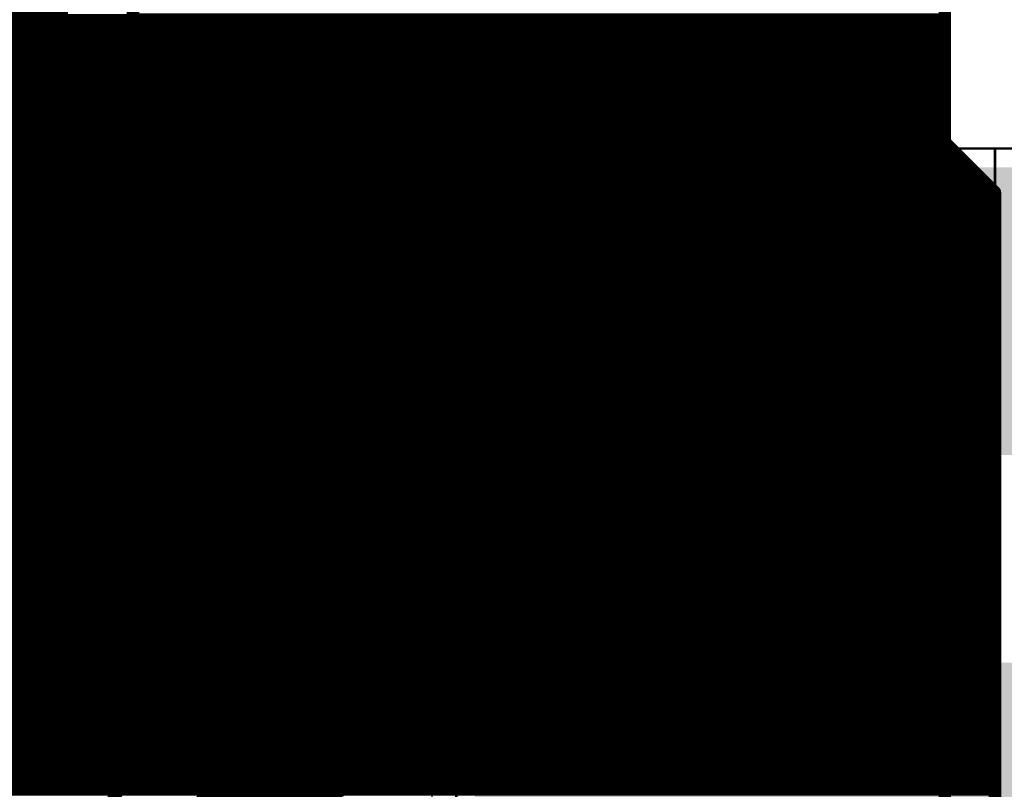
# Model space of a CAD drawing. Extents: x 4 to 17.8, y 1 to 7.7.
# Drawn here: x 6.5 to 6.9, y 3 to 3.3 of the extents above; entities that cross this region are included whole.
import ezdxf

# ---------------------------------------------------------------- set-up
doc = ezdxf.new("R2010")
doc.units = 0
for name, color, linetype in [('Bot_Mask', 5, 'CONTINUOUS'), ('Bot_Paste', 9, 'CONTINUOUS'), ('Bottom', 2, 'CONTINUOUS'), ('Drill_Layer', 255, 'CONTINUOUS'), ('L2GND', 12, 'CONTINUOUS'), ('L3Power', 13, 'CONTINUOUS'), ('Top', 1, 'CONTINUOUS'), ('Top_Assy', 10, 'CONTINUOUS'), ('Top_Mask', 4, 'CONTINUOUS'), ('Top_Paste', 8, 'CONTINUOUS'), ('Top_Silk', 6, 'CONTINUOUS')]:
    doc.layers.add(name, color=color, linetype=linetype)

# ---------------------------------------------------------------- blocks, each defined once
blk = doc.blocks.new('Cross')
at = {"layer": 'Drill_Layer', "linetype": 'CONTINUOUS'}
for p, q in [((0, -0.5), (0, 0.5)), ((-0.5, 0), (0.5, 0))]:
    blk.add_line(p, q, dxfattribs=at)
blk = doc.blocks.new('T')
at = {"layer": 'Drill_Layer', "linetype": 'CONTINUOUS'}
for p, q in [((-0.5, 0), (0.5, 0)), ((0, -0.5), (0, 0))]:
    blk.add_line(p, q, dxfattribs=at)
blk = doc.blocks.new('UNIT_DISC')
at = {"linetype": 'CONTINUOUS', "const_width": 0.5}
blk.add_lwpolyline([(0.25, 0, 1), (-0.25, 0, 1)], format="xyb", close=True, dxfattribs=at)
blk = doc.blocks.new('SHAPE_OV_100_100_0_0_0_0')
at = {"linetype": 'CONTINUOUS', "const_width": 0.01}
blk.add_lwpolyline([(0, 0), (0, 0)], dxfattribs=at)
at = {"xscale": 0.01, "yscale": 0.01, "zscale": 0.01}
blk.add_blockref('UNIT_DISC', (0, 0), dxfattribs=at)
blk.add_blockref('UNIT_DISC', (0, 0), dxfattribs=at)
blk = doc.blocks.new('SHAPE_OV_250_250_0_0_0_0')
at = {"linetype": 'CONTINUOUS', "const_width": 0.025}
blk.add_lwpolyline([(0, 0), (0, 0)], dxfattribs=at)
at = {"xscale": 0.025, "yscale": 0.025, "zscale": 0.025}
blk.add_blockref('UNIT_DISC', (0, 0), dxfattribs=at)
blk.add_blockref('UNIT_DISC', (0, 0), dxfattribs=at)
blk = doc.blocks.new('10r104')
at = {"layer": 'Bottom'}
blk.add_blockref('SHAPE_OV_100_100_0_0_0_0', (0, 0), dxfattribs=at)
at = {"layer": 'L2GND'}
blk.add_blockref('SHAPE_OV_100_100_0_0_0_0', (0, 0), dxfattribs=at)
at = {"layer": 'L3Power'}
blk.add_blockref('SHAPE_OV_100_100_0_0_0_0', (0, 0), dxfattribs=at)
at = {"layer": 'Top'}
blk.add_blockref('SHAPE_OV_100_100_0_0_0_0', (0, 0), dxfattribs=at)
at = {"layer": 'Top_Mask'}
blk.add_blockref('SHAPE_OV_250_250_0_0_0_0', (0, 0), dxfattribs=at)
blk = doc.blocks.new('SHAPE_EL_400_400_0_0_0_0')
at = {"xscale": 0.04, "yscale": 0.04, "zscale": 0.04}
blk.add_blockref('UNIT_DISC', (0, 0), dxfattribs=at)
blk = doc.blocks.new('SHAPE_EL_550_550_0_0_0_0')
at = {"xscale": 0.055, "yscale": 0.055, "zscale": 0.055}
blk.add_blockref('UNIT_DISC', (0, 0), dxfattribs=at)
blk = doc.blocks.new('_Default_via4')
at = {"layer": 'Bot_Mask'}
blk.add_blockref('SHAPE_EL_550_550_0_0_0_0', (0, 0), dxfattribs=at)
at = {"layer": 'Bottom'}
blk.add_blockref('SHAPE_EL_400_400_0_0_0_0', (0, 0), dxfattribs=at)
at = {"layer": 'L2GND'}
blk.add_blockref('SHAPE_EL_400_400_0_0_0_0', (0, 0), dxfattribs=at)
at = {"layer": 'L3Power'}
blk.add_blockref('SHAPE_EL_400_400_0_0_0_0', (0, 0), dxfattribs=at)
at = {"layer": 'Top'}
blk.add_blockref('SHAPE_EL_400_400_0_0_0_0', (0, 0), dxfattribs=at)
at = {"layer": 'Top_Mask'}
blk.add_blockref('SHAPE_EL_550_550_0_0_0_0', (0, 0), dxfattribs=at)
blk = doc.blocks.new('CONN_142_0701_801_1256')
at = {"layer": 'Bottom', "linetype": 'CONTINUOUS', "const_width": 0.001}
blk.add_lwpolyline([(6.88, 3.2725), (6.945, 3.2725)], dxfattribs=at)
at = {"layer": 'Top_Assy', "linetype": 'CONTINUOUS', "const_width": 0.001}
for points in [[(6.6647, 3.2725), (6.6647, 2.8076)], [(6.88, 3.2725), (6.6647, 3.2725)], [(6.88, 3.2725), (6.88, 2.8076)]]:
    blk.add_lwpolyline(points, dxfattribs=at)
at = {"layer": 'Bottom', "xscale": 0.001, "yscale": 0.001, "zscale": 0.001}
blk.add_blockref('UNIT_DISC', (6.88, 3.2725), dxfattribs=at)
at = {"layer": 'Top_Assy', "xscale": 0.001, "yscale": 0.001, "zscale": 0.001}
for p in [(6.6647, 3.2725), (6.6647, 3.2725), (6.88, 3.2725), (6.88, 3.2725)]:
    blk.add_blockref('UNIT_DISC', p, dxfattribs=at)
blk = doc.blocks.new('SHAPE_SQ_2000_1000_0_0_0_0')
blk.add_solid([(-0.1, -0.05), (0.1, -0.05), (-0.1, 0.05), (0.1, 0.05)])
blk = doc.blocks.new('SHAPE_SQ_2150_1150_0_0_0_0')
blk.add_solid([(-0.1075, -0.0575), (0.1075, -0.0575), (-0.1075, 0.0575), (0.1075, 0.0575)])
blk = doc.blocks.new('P_EX200Y100D0T4')
at = {"layer": 'Top'}
blk.add_blockref('SHAPE_SQ_2000_1000_0_0_0_0', (0, 0), dxfattribs=at)
at = {"layer": 'Top_Mask'}
blk.add_blockref('SHAPE_SQ_2150_1150_0_0_0_0', (0, 0), dxfattribs=at)
at = {"layer": 'Top_Paste'}
blk.add_blockref('SHAPE_SQ_2000_1000_0_0_0_0', (0, 0), dxfattribs=at)
blk = doc.blocks.new('P_X200Y100D0B4')
at = {"layer": 'Bot_Mask'}
blk.add_blockref('SHAPE_SQ_2150_1150_0_0_0_0', (0, 0), dxfattribs=at)
at = {"layer": 'Bot_Paste'}
blk.add_blockref('SHAPE_SQ_2000_1000_0_0_0_0', (0, 0), dxfattribs=at)
at = {"layer": 'Bottom'}
blk.add_blockref('SHAPE_SQ_2000_1000_0_0_0_0', (0, 0), dxfattribs=at)
blk = doc.blocks.new('SHAPE_SQ_2000_390_0_0_0_0')
blk.add_solid([(-0.1, -0.0195), (0.1, -0.0195), (-0.1, 0.0195), (0.1, 0.0195)])
blk = doc.blocks.new('SHAPE_SQ_2150_540_0_0_0_0')
blk.add_solid([(-0.1075, -0.027), (0.1075, -0.027), (-0.1075, 0.027), (0.1075, 0.027)])
blk = doc.blocks.new('P_EX200Y39DOT3')
at = {"layer": 'Top'}
blk.add_blockref('SHAPE_SQ_2000_390_0_0_0_0', (0, 0), dxfattribs=at)
at = {"layer": 'Top_Mask'}
blk.add_blockref('SHAPE_SQ_2150_540_0_0_0_0', (0, 0), dxfattribs=at)
at = {"layer": 'Top_Paste'}
blk.add_blockref('SHAPE_SQ_2000_390_0_0_0_0', (0, 0), dxfattribs=at)
blk = doc.blocks.new('J1')
for name, p in [('CONN_142_0701_801_1256', (0, 0)), ('P_EX200Y100D0T4', (6.7797, 3.2075)), ('P_X200Y100D0B4', (6.7797, 3.2075)), ('P_EX200Y39DOT3', (6.7797, 3.04))]:
    blk.add_blockref(name, p)
at = {"layer": 'Top_Silk'}
blk.add_text('J1', height=0.048, dxfattribs=at).set_placement((6.58125, 3.195))
blk = doc.blocks.new('CUPOUR_L1_F0_TT0_2555')
at = {"layer": 'Top', "linetype": 'CONTINUOUS', "const_width": 0.005}
for points in [[(6.53546, 3.5947), (6.53546, 3.25599)], [(6.86, 3.275), (6.86, 3.56042)], [(6.53546, 3.32408), (6.86, 3.32408)], [(6.53546, 3.32033), (6.86, 3.32033)], [(6.53546, 3.31658), (6.86, 3.31658)], [(6.53546, 3.31283), (6.86, 3.31283)], [(6.53546, 3.30908), (6.86, 3.30908)], [(6.53546, 3.30533), (6.86, 3.30533)], [(6.53546, 3.30158), (6.86, 3.30158)], [(6.53546, 3.29783), (6.86, 3.29783)], [(6.53546, 3.29408), (6.86, 3.29408)], [(6.53546, 3.29033), (6.86, 3.29033)], [(6.53546, 3.28658), (6.86, 3.28658)], [(6.53546, 3.28283), (6.86, 3.28283)], [(6.53546, 3.27908), (6.86, 3.27908)], [(6.53546, 3.27533), (6.86, 3.27533)], [(6.88, 3.255), (6.86, 3.275)], [(6.53546, 3.27158), (6.86342, 3.27158)], [(6.53546, 3.26783), (6.86717, 3.26783)], [(6.53546, 3.26408), (6.87092, 3.26408)], [(6.53546, 3.26033), (6.87467, 3.26033)], [(6.53546, 3.25658), (6.87842, 3.25658)], [(6.53546, 3.25599), (6.53766, 3.24492)], [(6.53609, 3.25283), (6.88, 3.25283)], [(6.88, 3.08238), (6.88, 3.255)], [(6.53683, 3.24908), (6.88, 3.24908)], [(6.53766, 3.24492), (6.53741, 3.24002)], [(6.53758, 3.24533), (6.88, 3.24533)], [(6.53749, 3.24158), (6.88, 3.24158)], [(6.53741, 3.24002), (6.53553, 3.22173)], [(6.53718, 3.23783), (6.88, 3.23783)], [(6.5368, 3.23408), (6.88, 3.23408)], [(6.53641, 3.23033), (6.88, 3.23033)], [(6.53603, 3.22658), (6.88, 3.22658)], [(6.53553, 3.22173), (6.53302, 3.21064)], [(6.53564, 3.22283), (6.88, 3.22283)], [(6.53493, 3.21908), (6.88, 3.21908)], [(6.53408, 3.21533), (6.88, 3.21533)], [(6.53302, 3.21064), (6.52482, 3.18756)], [(6.53323, 3.21158), (6.88, 3.21158)], [(6.53202, 3.20783), (6.88, 3.20783)], [(6.53069, 3.20408), (6.88, 3.20408)], [(6.52936, 3.20033), (6.88, 3.20033)], [(6.52803, 3.19658), (6.88, 3.19658)], [(6.52669, 3.19283), (6.88, 3.19283)], [(6.52482, 3.18756), (6.52395, 3.18531)], [(6.52536, 3.18908), (6.88, 3.18908)], [(6.52395, 3.18531), (6.51887, 3.17608)], [(6.52396, 3.18533), (6.88, 3.18533)], [(6.51983, 3.17783), (6.88, 3.17783)], [(6.5219, 3.18158), (6.88, 3.18158)], [(6.51887, 3.17608), (6.50474, 3.15607)], [(6.51746, 3.17408), (6.88, 3.17408)], [(6.51481, 3.17033), (6.88, 3.17033)], [(6.51216, 3.16658), (6.88, 3.16658)], [(6.50952, 3.16283), (6.88, 3.16283)], [(6.50687, 3.15908), (6.88, 3.15908)], [(6.50474, 3.15607), (6.4995, 3.14984)], [(6.50412, 3.15533), (6.88, 3.15533)], [(6.50096, 3.15158), (6.88, 3.15158)], [(6.49586, 3.14656), (6.47686, 3.1311)], [(6.4995, 3.14984), (6.49586, 3.14656)], [(6.49727, 3.14783), (6.88, 3.14783)], [(6.49282, 3.14408), (6.88, 3.14408)], [(6.48821, 3.14033), (6.88, 3.14033)], [(6.4836, 3.13658), (6.88, 3.13658)], [(6.47899, 3.13283), (6.88, 3.13283)], [(6.47354, 3.12908), (6.88, 3.12908)], [(6.46737, 3.12533), (6.88, 3.12533)], [(6.45936, 3.12158), (6.88, 3.12158)], [(6.45073, 3.11783), (6.88, 3.11783)], [(6.44178, 3.11408), (6.88, 3.11408)], [(6.42513, 3.11033), (6.88, 3.11033)], [(6.36794, 3.10658), (6.88, 3.10658)], [(6.36638, 3.10283), (6.88, 3.10283)], [(6.36713, 3.09908), (6.88, 3.09908)], [(6.36787, 3.09533), (6.88, 3.09533)], [(6.36794, 3.09158), (6.88, 3.09158)], [(6.36794, 3.08783), (6.88, 3.08783)], [(6.61922, 3.08389), (6.64349, 3.08722)], [(6.64349, 3.08722), (6.64996, 3.08766)], [(6.64996, 3.08766), (6.66103, 3.08546)], [(6.36794, 3.08408), (6.62066, 3.08408)], [(6.60745, 3.0807), (6.61922, 3.08389)], [(6.66103, 3.08546), (6.7797, 3.08546)], [(6.7797, 3.08546), (6.78699, 3.08244)], [(6.78303, 3.08408), (6.88, 3.08408)], [(6.36794, 3.08033), (6.60659, 3.08033)], [(6.58421, 3.07061), (6.60668, 3.08037)], [(6.60668, 3.08037), (6.60745, 3.0807)], [(6.78699, 3.08244), (6.8797, 3.08244)], [(6.8797, 3.08244), (6.88, 3.08238)], [(6.36794, 3.07658), (6.59796, 3.07658)], [(6.36794, 3.07283), (6.58932, 3.07283)], [(6.36794, 3.06908), (6.5817, 3.06908)], [(6.57316, 3.06389), (6.58421, 3.07061)], [(6.36794, 3.06533), (6.57553, 3.06533)], [(6.55415, 3.04843), (6.57316, 3.06389)], [(6.36794, 3.06158), (6.57032, 3.06158)], [(6.36794, 3.05783), (6.56571, 3.05783)], [(6.36794, 3.05408), (6.5611, 3.05408)], [(6.36794, 3.05033), (6.55649, 3.05033)], [(6.55051, 3.04514), (6.55415, 3.04843)], [(6.36794, 3.04658), (6.55211, 3.04658)], [(6.54527, 3.03892), (6.55051, 3.04514)], [(6.36794, 3.04283), (6.54856, 3.04283)], [(6.36794, 3.03908), (6.54541, 3.03908)], [(6.53114, 3.0189), (6.54527, 3.03892)], [(6.36794, 3.03533), (6.54274, 3.03533)], [(6.36726, 3.03158), (6.54009, 3.03158)], [(6.36651, 3.02783), (6.53744, 3.02783)], [(6.36226, 3.02033), (6.53215, 3.02033)], [(6.36477, 3.02408), (6.5348, 3.02408)], [(6.36432, 3.01658), (6.52986, 3.01658)], [(6.52605, 3.00967), (6.53114, 3.0189)]]:
    blk.add_lwpolyline(points, dxfattribs=at)
at = {"layer": 'Top', "xscale": 0.005, "yscale": 0.005, "zscale": 0.005}
for p in [(6.53546, 3.32408), (6.86, 3.32408), (6.53546, 3.32033), (6.86, 3.32033), (6.53546, 3.31658), (6.86, 3.31658), (6.53546, 3.31283), (6.86, 3.31283), (6.53546, 3.30908), (6.86, 3.30908), (6.53546, 3.30533), (6.86, 3.30533), (6.53546, 3.30158), (6.86, 3.30158), (6.53546, 3.29783), (6.86, 3.29783), (6.53546, 3.29408), (6.86, 3.29408), (6.53546, 3.29033), (6.86, 3.29033), (6.53546, 3.28658), (6.86, 3.28658), (6.53546, 3.28283), (6.86, 3.28283), (6.53546, 3.27908), (6.86, 3.27908), (6.53546, 3.27533), (6.86, 3.27533), (6.86, 3.275), (6.86, 3.275), (6.53546, 3.27158), (6.86342, 3.27158), (6.53546, 3.26783), (6.86717, 3.26783), (6.53546, 3.26408), (6.87092, 3.26408), (6.53546, 3.26033), (6.53546, 3.25658), (6.87467, 3.26033), (6.87842, 3.25658), (6.53546, 3.25599), (6.53546, 3.25599), (6.53609, 3.25283), (6.88, 3.255), (6.88, 3.255), (6.88, 3.25283), (6.53683, 3.24908), (6.88, 3.24908), (6.53758, 3.24533), (6.53766, 3.24492), (6.53766, 3.24492), (6.88, 3.24533), (6.53749, 3.24158), (6.88, 3.24158), (6.53718, 3.23783), (6.53741, 3.24002), (6.53741, 3.24002), (6.88, 3.23783), (6.5368, 3.23408), (6.88, 3.23408), (6.53641, 3.23033), (6.88, 3.23033), (6.53603, 3.22658), (6.88, 3.22658), (6.53553, 3.22173), (6.53553, 3.22173), (6.53564, 3.22283), (6.88, 3.22283), (6.53493, 3.21908), (6.88, 3.21908), (6.53408, 3.21533), (6.88, 3.21533), (6.53302, 3.21064), (6.53302, 3.21064), (6.53323, 3.21158), (6.88, 3.21158), (6.53202, 3.20783), (6.88, 3.20783), (6.53069, 3.20408), (6.88, 3.20408), (6.52936, 3.20033), (6.88, 3.20033), (6.52803, 3.19658), (6.88, 3.19658), (6.52669, 3.19283), (6.88, 3.19283), (6.52482, 3.18756), (6.52482, 3.18756), (6.52536, 3.18908), (6.88, 3.18908), (6.52395, 3.18531), (6.52395, 3.18531), (6.52396, 3.18533), (6.88, 3.18533), (6.51983, 3.17783), (6.5219, 3.18158), (6.88, 3.18158), (6.88, 3.17783), (6.51746, 3.17408), (6.51887, 3.17608), (6.51887, 3.17608), (6.88, 3.17408), (6.51481, 3.17033), (6.88, 3.17033), (6.51216, 3.16658), (6.88, 3.16658), (6.50952, 3.16283), (6.88, 3.16283), (6.50687, 3.15908), (6.88, 3.15908), (6.50412, 3.15533), (6.50474, 3.15607), (6.50474, 3.15607), (6.88, 3.15533), (6.50096, 3.15158), (6.88, 3.15158), (6.49586, 3.14656), (6.49586, 3.14656), (6.49727, 3.14783), (6.4995, 3.14984), (6.4995, 3.14984), (6.88, 3.14783), (6.49282, 3.14408), (6.88, 3.14408), (6.48821, 3.14033), (6.88, 3.14033), (6.88, 3.13658), (6.88, 3.13283), (6.88, 3.12908), (6.88, 3.12533), (6.88, 3.12158), (6.88, 3.11783), (6.88, 3.11408), (6.88, 3.11033), (6.88, 3.10658), (6.88, 3.10283), (6.88, 3.09908), (6.88, 3.09533), (6.88, 3.09158), (6.64349, 3.08722), (6.64349, 3.08722), (6.64996, 3.08766), (6.64996, 3.08766), (6.88, 3.08783), (6.61922, 3.08389), (6.61922, 3.08389), (6.62066, 3.08408), (6.66103, 3.08546), (6.66103, 3.08546), (6.7797, 3.08546), (6.7797, 3.08546), (6.78303, 3.08408), (6.88, 3.08408), (6.60659, 3.08033), (6.60668, 3.08037), (6.60668, 3.08037), (6.60745, 3.0807), (6.60745, 3.0807), (6.78699, 3.08244), (6.78699, 3.08244), (6.8797, 3.08244), (6.8797, 3.08244), (6.88, 3.08238), (6.88, 3.08238), (6.59796, 3.07658), (6.58932, 3.07283), (6.5817, 3.06908), (6.58421, 3.07061), (6.58421, 3.07061), (6.57316, 3.06389), (6.57316, 3.06389), (6.57553, 3.06533), (6.57032, 3.06158), (6.56571, 3.05783), (6.5611, 3.05408), (6.55415, 3.04843), (6.55415, 3.04843), (6.55649, 3.05033), (6.55051, 3.04514), (6.55051, 3.04514), (6.55211, 3.04658), (6.54856, 3.04283), (6.54527, 3.03892), (6.54527, 3.03892), (6.54541, 3.03908), (6.54274, 3.03533), (6.54009, 3.03158), (6.53744, 3.02783), (6.53215, 3.02033), (6.5348, 3.02408), (6.52986, 3.01658), (6.53114, 3.0189), (6.53114, 3.0189)]:
    blk.add_blockref('UNIT_DISC', p, dxfattribs=at)
blk = doc.blocks.new('CUPOUR_L2_F0_TT0_4768')
at = {"layer": 'Bottom', "linetype": 'CONTINUOUS', "const_width": 0.005}
for points in [[(6.86, 3.28432), (6.86, 3.56042)], [(5.23165, 3.32375), (6.86, 3.32375)], [(5.2309, 3.32), (6.86, 3.32)], [(5.23016, 3.31625), (6.86, 3.31625)], [(5.22941, 3.3125), (6.86, 3.3125)], [(5.22867, 3.30875), (6.86, 3.30875)], [(5.22792, 3.305), (6.86, 3.305)], [(5.22717, 3.30125), (6.86, 3.30125)], [(5.22643, 3.2975), (6.86, 3.2975)], [(5.22568, 3.29375), (6.86, 3.29375)], [(5.22494, 3.29), (6.86, 3.29)], [(5.22419, 3.28625), (6.86, 3.28625)], [(6.85511, 3.2725), (6.86, 3.28432)], [(5.22344, 3.2825), (6.85925, 3.2825)], [(5.2227, 3.27875), (6.85769, 3.27875)], [(5.22195, 3.275), (6.85614, 3.275)], [(6.8624, 3.2549), (6.85511, 3.2725)], [(5.22007, 3.27125), (6.85562, 3.27125)], [(5.21756, 3.2675), (6.85718, 3.2675)], [(5.21506, 3.26375), (6.85873, 3.26375)], [(5.21255, 3.26), (6.86028, 3.26)], [(5.21005, 3.25625), (6.86184, 3.25625)], [(6.88, 3.24761), (6.8624, 3.2549)], [(5.20503, 3.24875), (6.87724, 3.24875)], [(5.20754, 3.2525), (6.86818, 3.2525)], [(5.20253, 3.245), (6.88, 3.245)], [(6.88, 2.83249), (6.88, 3.24761)], [(5.20002, 3.24125), (6.88, 3.24125)], [(5.19752, 3.2375), (6.88, 3.2375)], [(5.19501, 3.23375), (6.88, 3.23375)], [(5.19251, 3.23), (6.88, 3.23)], [(5.19, 3.22625), (6.88, 3.22625)], [(5.18749, 3.2225), (6.88, 3.2225)], [(5.18499, 3.21875), (6.88, 3.21875)], [(5.18248, 3.215), (6.88, 3.215)], [(5.17998, 3.21125), (6.88, 3.21125)], [(5.17747, 3.2075), (6.88, 3.2075)], [(6.365, 3.20375), (6.88, 3.20375)], [(6.365, 3.2), (6.88, 3.2)], [(6.365, 3.19625), (6.88, 3.19625)], [(6.365, 3.1925), (6.88, 3.1925)], [(6.365, 3.18875), (6.88, 3.18875)], [(6.365, 3.185), (6.88, 3.185)], [(6.365, 3.18125), (6.88, 3.18125)], [(6.365, 3.1775), (6.88, 3.1775)], [(6.365, 3.17375), (6.88, 3.17375)], [(6.365, 3.17), (6.88, 3.17)], [(6.365, 3.16625), (6.88, 3.16625)], [(6.365, 3.1625), (6.88, 3.1625)], [(6.365, 3.15875), (6.88, 3.15875)], [(6.365, 3.155), (6.88, 3.155)], [(6.365, 3.15125), (6.88, 3.15125)], [(6.365, 3.1475), (6.88, 3.1475)], [(6.365, 3.14375), (6.88, 3.14375)], [(6.365, 3.14), (6.88, 3.14)], [(6.365, 3.13625), (6.88, 3.13625)], [(6.365, 3.1325), (6.88, 3.1325)], [(6.365, 3.12875), (6.88, 3.12875)], [(6.365, 3.125), (6.88, 3.125)], [(6.365, 3.12125), (6.88, 3.12125)], [(6.365, 3.1175), (6.88, 3.1175)], [(6.365, 3.11375), (6.88, 3.11375)], [(6.365, 3.11), (6.88, 3.11)], [(6.365, 3.10625), (6.88, 3.10625)], [(6.365, 3.1025), (6.88, 3.1025)], [(6.365, 3.09875), (6.88, 3.09875)], [(6.365, 3.095), (6.88, 3.095)], [(6.365, 3.09125), (6.88, 3.09125)], [(6.365, 3.0875), (6.88, 3.0875)], [(6.365, 3.08375), (6.88, 3.08375)], [(6.365, 3.08), (6.88, 3.08)], [(6.365, 3.07625), (6.88, 3.07625)], [(6.365, 3.0725), (6.88, 3.0725)], [(6.365, 3.06875), (6.88, 3.06875)], [(6.365, 3.065), (6.88, 3.065)], [(6.365, 3.06125), (6.88, 3.06125)], [(6.365, 3.0575), (6.88, 3.0575)], [(6.365, 3.05375), (6.88, 3.05375)], [(6.365, 3.05), (6.88, 3.05)], [(6.365, 3.04625), (6.88, 3.04625)], [(6.365, 3.0425), (6.88, 3.0425)], [(6.365, 3.03875), (6.88, 3.03875)], [(6.365, 3.035), (6.88, 3.035)], [(6.365, 3.03125), (6.88, 3.03125)], [(6.365, 3.0275), (6.88, 3.0275)], [(6.365, 3.02375), (6.88, 3.02375)], [(6.365, 3.02), (6.88, 3.02)], [(6.365, 3.01625), (6.88, 3.01625)]]:
    blk.add_lwpolyline(points, dxfattribs=at)
at = {"layer": 'Bottom', "xscale": 0.005, "yscale": 0.005, "zscale": 0.005}
for p in [(6.86, 3.32375), (6.86, 3.32), (6.86, 3.31625), (6.86, 3.3125), (6.86, 3.30875), (6.86, 3.305), (6.86, 3.30125), (6.86, 3.2975), (6.86, 3.29375), (6.86, 3.29), (6.86, 3.28625), (6.86, 3.28432), (6.86, 3.28432), (6.85925, 3.2825), (6.85769, 3.27875), (6.85511, 3.2725), (6.85511, 3.2725), (6.85614, 3.275), (6.85562, 3.27125), (6.85718, 3.2675), (6.85873, 3.26375), (6.86028, 3.26), (6.86184, 3.25625), (6.8624, 3.2549), (6.8624, 3.2549), (6.86818, 3.2525), (6.87724, 3.24875), (6.88, 3.24761), (6.88, 3.24761), (6.88, 3.245), (6.88, 3.24125), (6.88, 3.2375), (6.88, 3.23375), (6.88, 3.23), (6.88, 3.22625), (6.88, 3.2225), (6.88, 3.21875), (6.88, 3.215), (6.88, 3.21125), (6.88, 3.2075), (6.88, 3.20375), (6.88, 3.2), (6.88, 3.19625), (6.88, 3.1925), (6.88, 3.18875), (6.88, 3.185), (6.88, 3.18125), (6.88, 3.1775), (6.88, 3.17375), (6.88, 3.17), (6.88, 3.16625), (6.88, 3.1625), (6.88, 3.15875), (6.88, 3.155), (6.88, 3.15125), (6.88, 3.1475), (6.88, 3.14375), (6.88, 3.14), (6.88, 3.13625), (6.88, 3.1325), (6.88, 3.12875), (6.88, 3.125), (6.88, 3.12125), (6.88, 3.1175), (6.88, 3.11375), (6.88, 3.11), (6.88, 3.10625), (6.88, 3.1025), (6.88, 3.09875), (6.88, 3.095), (6.88, 3.09125), (6.88, 3.0875), (6.88, 3.08375), (6.88, 3.08), (6.88, 3.07625), (6.88, 3.0725), (6.88, 3.06875), (6.88, 3.065), (6.88, 3.06125), (6.88, 3.0575), (6.88, 3.05375), (6.88, 3.05), (6.88, 3.04625), (6.88, 3.0425), (6.88, 3.03875), (6.88, 3.035), (6.88, 3.03125), (6.88, 3.0275), (6.88, 3.02375), (6.88, 3.02), (6.88, 3.01625)]:
    blk.add_blockref('UNIT_DISC', p, dxfattribs=at)
blk = doc.blocks.new('CUPOUR_L12_F0_TT0_6033')
at = {"layer": 'L2GND', "linetype": 'CONTINUOUS', "const_width": 0.005}
for points in [[(6.86, 3.275), (6.86, 3.56042)], [(5.23165, 3.32375), (6.86, 3.32375)], [(5.2309, 3.32), (6.86, 3.32)], [(5.23016, 3.31625), (6.86, 3.31625)], [(5.22941, 3.3125), (6.86, 3.3125)], [(5.22867, 3.30875), (6.86, 3.30875)], [(5.22792, 3.305), (6.86, 3.305)], [(5.22717, 3.30125), (6.86, 3.30125)], [(5.22643, 3.2975), (6.86, 3.2975)], [(5.22568, 3.29375), (6.86, 3.29375)], [(5.22494, 3.29), (6.86, 3.29)], [(5.22419, 3.28625), (6.86, 3.28625)], [(5.22344, 3.2825), (6.86, 3.2825)], [(5.2227, 3.27875), (6.86, 3.27875)], [(5.22195, 3.275), (6.86, 3.275)], [(6.88, 3.255), (6.86, 3.275)], [(5.22007, 3.27125), (6.86375, 3.27125)], [(5.21756, 3.2675), (6.8675, 3.2675)], [(5.21506, 3.26375), (6.87125, 3.26375)], [(5.21255, 3.26), (6.875, 3.26)], [(5.21005, 3.25625), (6.87875, 3.25625)], [(6.88, 2.825), (6.88, 3.255)], [(5.20503, 3.24875), (6.88, 3.24875)], [(5.20754, 3.2525), (6.88, 3.2525)], [(5.20253, 3.245), (6.88, 3.245)], [(5.20002, 3.24125), (6.88, 3.24125)], [(5.19752, 3.2375), (6.88, 3.2375)], [(5.19501, 3.23375), (6.88, 3.23375)], [(5.19251, 3.23), (6.88, 3.23)], [(5.19, 3.22625), (6.88, 3.22625)], [(5.18749, 3.2225), (6.88, 3.2225)], [(5.18499, 3.21875), (6.88, 3.21875)], [(5.18248, 3.215), (6.88, 3.215)], [(5.17998, 3.21125), (6.88, 3.21125)], [(5.17747, 3.2075), (6.88, 3.2075)], [(6.365, 3.20375), (6.88, 3.20375)], [(6.365, 3.2), (6.88, 3.2)], [(6.365, 3.19625), (6.88, 3.19625)], [(6.365, 3.1925), (6.88, 3.1925)], [(6.365, 3.18875), (6.88, 3.18875)], [(6.365, 3.185), (6.88, 3.185)], [(6.365, 3.18125), (6.88, 3.18125)], [(6.365, 3.1775), (6.88, 3.1775)], [(6.365, 3.17375), (6.88, 3.17375)], [(6.365, 3.17), (6.88, 3.17)], [(6.365, 3.16625), (6.88, 3.16625)], [(6.365, 3.1625), (6.88, 3.1625)], [(6.365, 3.15875), (6.88, 3.15875)], [(6.365, 3.155), (6.88, 3.155)], [(6.365, 3.15125), (6.88, 3.15125)], [(6.365, 3.1475), (6.88, 3.1475)], [(6.365, 3.14375), (6.88, 3.14375)], [(6.365, 3.14), (6.88, 3.14)], [(6.365, 3.13625), (6.88, 3.13625)], [(6.365, 3.1325), (6.88, 3.1325)], [(6.365, 3.12875), (6.88, 3.12875)], [(6.365, 3.125), (6.88, 3.125)], [(6.365, 3.12125), (6.88, 3.12125)], [(6.365, 3.1175), (6.88, 3.1175)], [(6.365, 3.11375), (6.88, 3.11375)], [(6.365, 3.11), (6.88, 3.11)], [(6.365, 3.10625), (6.88, 3.10625)], [(6.365, 3.1025), (6.88, 3.1025)], [(6.365, 3.09875), (6.88, 3.09875)], [(6.365, 3.095), (6.88, 3.095)], [(6.365, 3.09125), (6.88, 3.09125)], [(6.365, 3.0875), (6.88, 3.0875)], [(6.365, 3.08375), (6.88, 3.08375)], [(6.365, 3.08), (6.88, 3.08)], [(6.365, 3.07625), (6.88, 3.07625)], [(6.365, 3.0725), (6.88, 3.0725)], [(6.365, 3.06875), (6.88, 3.06875)], [(6.365, 3.065), (6.88, 3.065)], [(6.365, 3.06125), (6.88, 3.06125)], [(6.365, 3.0575), (6.88, 3.0575)], [(6.365, 3.05375), (6.88, 3.05375)], [(6.365, 3.05), (6.88, 3.05)], [(6.365, 3.04625), (6.88, 3.04625)], [(6.365, 3.0425), (6.88, 3.0425)], [(6.365, 3.03875), (6.88, 3.03875)], [(6.365, 3.035), (6.88, 3.035)], [(6.365, 3.03125), (6.88, 3.03125)], [(6.365, 3.0275), (6.88, 3.0275)], [(6.365, 3.02375), (6.88, 3.02375)], [(6.365, 3.02), (6.88, 3.02)], [(6.365, 3.01625), (6.88, 3.01625)]]:
    blk.add_lwpolyline(points, dxfattribs=at)
at = {"layer": 'L2GND', "xscale": 0.005, "yscale": 0.005, "zscale": 0.005}
for p in [(6.86, 3.32375), (6.86, 3.32), (6.86, 3.31625), (6.86, 3.3125), (6.86, 3.30875), (6.86, 3.305), (6.86, 3.30125), (6.86, 3.2975), (6.86, 3.29375), (6.86, 3.29), (6.86, 3.28625), (6.86, 3.2825), (6.86, 3.27875), (6.86, 3.275), (6.86, 3.275), (6.86, 3.275), (6.86375, 3.27125), (6.8675, 3.2675), (6.87125, 3.26375), (6.875, 3.26), (6.87875, 3.25625), (6.88, 3.255), (6.88, 3.255), (6.88, 3.2525), (6.88, 3.24875), (6.88, 3.245), (6.88, 3.24125), (6.88, 3.2375), (6.88, 3.23375), (6.88, 3.23), (6.88, 3.22625), (6.88, 3.2225), (6.88, 3.21875), (6.88, 3.215), (6.88, 3.21125), (6.88, 3.2075), (6.88, 3.20375), (6.88, 3.2), (6.88, 3.19625), (6.88, 3.1925), (6.88, 3.18875), (6.88, 3.185), (6.88, 3.18125), (6.88, 3.1775), (6.88, 3.17375), (6.88, 3.17), (6.88, 3.16625), (6.88, 3.1625), (6.88, 3.15875), (6.88, 3.155), (6.88, 3.15125), (6.88, 3.1475), (6.88, 3.14375), (6.88, 3.14), (6.88, 3.13625), (6.88, 3.1325), (6.88, 3.12875), (6.88, 3.125), (6.88, 3.12125), (6.88, 3.1175), (6.88, 3.11375), (6.88, 3.11), (6.88, 3.10625), (6.88, 3.1025), (6.88, 3.09875), (6.88, 3.095), (6.88, 3.09125), (6.88, 3.0875), (6.88, 3.08375), (6.88, 3.08), (6.88, 3.07625), (6.88, 3.0725), (6.88, 3.06875), (6.88, 3.065), (6.88, 3.06125), (6.88, 3.0575), (6.88, 3.05375), (6.88, 3.05), (6.88, 3.04625), (6.88, 3.0425), (6.88, 3.03875), (6.88, 3.035), (6.88, 3.03125), (6.88, 3.0275), (6.88, 3.02375), (6.88, 3.02), (6.88, 3.01625)]:
    blk.add_blockref('UNIT_DISC', p, dxfattribs=at)
blk = doc.blocks.new('CUPOUR_L13_F0_TT0_7271')
at = {"layer": 'L3Power', "linetype": 'CONTINUOUS', "const_width": 0.005}
for points in [[(6.86, 3.24174), (6.86, 3.56942)], [(5.97118, 3.32375), (6.86, 3.32375)], [(5.96557, 3.32), (6.86, 3.32)], [(5.22506, 3.31625), (6.86, 3.31625)], [(5.22431, 3.3125), (6.86, 3.3125)], [(5.22357, 3.30875), (6.86, 3.30875)], [(5.22282, 3.305), (6.86, 3.305)], [(6.32998, 3.30125), (6.86, 3.30125)], [(6.33886, 3.2975), (6.86, 3.2975)], [(6.34447, 3.29375), (6.86, 3.29375)], [(6.3484, 3.29), (6.86, 3.29)], [(6.54122, 3.28619), (6.55, 3.28794)], [(6.55, 3.28794), (6.55878, 3.28619)], [(6.4385, 3.28625), (6.5415, 3.28625)], [(6.53378, 3.28122), (6.54122, 3.28619)], [(6.5585, 3.28625), (6.86, 3.28625)], [(6.55878, 3.28619), (6.56622, 3.28122)], [(6.44431, 3.2825), (6.53569, 3.2825)], [(6.52881, 3.27378), (6.53378, 3.28122)], [(6.56431, 3.2825), (6.86, 3.2825)], [(6.56622, 3.28122), (6.57119, 3.27378)], [(6.44787, 3.27875), (6.53213, 3.27875)], [(6.56787, 3.27875), (6.86, 3.27875)], [(6.45038, 3.275), (6.52962, 3.275)], [(6.52706, 3.265), (6.52881, 3.27378)], [(6.57038, 3.275), (6.86, 3.275)], [(6.57119, 3.27378), (6.57294, 3.265)], [(6.4517, 3.27125), (6.5283, 3.27125)], [(6.5717, 3.27125), (6.86, 3.27125)], [(6.45244, 3.2675), (6.52756, 3.2675)], [(6.52881, 3.25622), (6.52706, 3.265)], [(6.57294, 3.265), (6.57119, 3.25622)], [(6.57244, 3.2675), (6.86, 3.2675)], [(6.45269, 3.26375), (6.52731, 3.26375)], [(6.57269, 3.26375), (6.86, 3.26375)], [(6.45195, 3.26), (6.52805, 3.26)], [(6.57195, 3.26), (6.86, 3.26)], [(6.4512, 3.25625), (6.5288, 3.25625)], [(6.53378, 3.24878), (6.52881, 3.25622)], [(6.57119, 3.25622), (6.56622, 3.24878)], [(6.5712, 3.25625), (6.86, 3.25625)], [(6.44618, 3.24875), (6.53382, 3.24875)], [(6.44871, 3.2525), (6.53129, 3.2525)], [(6.54122, 3.24381), (6.53378, 3.24878)], [(6.56622, 3.24878), (6.55878, 3.24381)], [(6.56618, 3.24875), (6.86, 3.24875)], [(6.56871, 3.2525), (6.86, 3.2525)], [(6.44057, 3.245), (6.53943, 3.245)], [(6.56057, 3.245), (6.70488, 3.245)], [(6.69296, 3.23704), (6.70537, 3.24532)], [(6.70537, 3.24532), (6.72, 3.24823)], [(6.72, 3.24823), (6.73463, 3.24532)], [(6.73463, 3.24532), (6.74704, 3.23704)], [(6.73512, 3.245), (6.76488, 3.245)], [(6.75296, 3.23704), (6.76537, 3.24532)], [(6.76537, 3.24532), (6.78, 3.24823)], [(6.78, 3.24823), (6.79463, 3.24532)], [(6.79463, 3.24532), (6.80704, 3.23704)], [(6.79512, 3.245), (6.82488, 3.245)], [(6.81296, 3.23704), (6.82537, 3.24532)], [(6.82537, 3.24532), (6.84, 3.24823)], [(6.84, 3.24823), (6.85463, 3.24532)], [(6.85463, 3.24532), (6.86, 3.24174)], [(6.85512, 3.245), (6.86, 3.245)], [(6.34923, 3.24125), (6.69927, 3.24125)], [(6.55, 3.24206), (6.54122, 3.24381)], [(6.55878, 3.24381), (6.55, 3.24206)], [(6.74073, 3.24125), (6.75927, 3.24125)], [(6.80073, 3.24125), (6.81927, 3.24125)], [(6.38722, 3.2375), (6.69366, 3.2375)], [(6.68468, 3.22463), (6.69296, 3.23704)], [(6.74634, 3.2375), (6.75366, 3.2375)], [(6.74704, 3.23704), (6.75, 3.2326)], [(6.75, 3.2326), (6.75296, 3.23704)], [(6.80634, 3.2375), (6.81366, 3.2375)], [(6.80704, 3.23704), (6.81, 3.2326)], [(6.81, 3.2326), (6.81296, 3.23704)], [(6.39744, 3.23375), (6.69077, 3.23375)], [(6.74923, 3.23375), (6.75077, 3.23375)], [(6.80923, 3.23375), (6.81077, 3.23375)], [(6.40204, 3.23), (6.68826, 3.23)], [(6.40454, 3.22625), (6.68576, 3.22625)], [(6.40645, 3.2225), (6.68425, 3.2225)], [(6.68177, 3.21), (6.68468, 3.22463)], [(6.40719, 3.21875), (6.68351, 3.21875)], [(6.40794, 3.215), (6.68276, 3.215)], [(6.40719, 3.21125), (6.68201, 3.21125)], [(6.68468, 3.19537), (6.68177, 3.21)], [(6.40645, 3.2075), (6.68226, 3.2075)], [(6.40454, 3.20375), (6.68301, 3.20375)], [(6.40204, 3.2), (6.68375, 3.2)], [(6.39744, 3.19625), (6.6845, 3.19625)], [(6.69296, 3.18296), (6.68468, 3.19537)], [(6.38722, 3.1925), (6.53278, 3.1925)], [(6.51878, 3.18622), (6.52622, 3.19119)], [(6.52622, 3.19119), (6.535, 3.19294)], [(6.535, 3.19294), (6.54378, 3.19119)], [(6.53721, 3.1925), (6.68659, 3.1925)], [(6.54378, 3.19119), (6.55122, 3.18622)], [(6.365, 3.18875), (6.52256, 3.18875)], [(6.51381, 3.17878), (6.51878, 3.18622)], [(6.54744, 3.18875), (6.6891, 3.18875)], [(6.55122, 3.18622), (6.55619, 3.17878)], [(6.75, 3.1874), (6.74704, 3.18296)], [(6.75296, 3.18296), (6.75, 3.1874)], [(6.81, 3.1874), (6.80704, 3.18296)], [(6.81296, 3.18296), (6.81, 3.1874)], [(6.365, 3.185), (6.51796, 3.185)], [(6.55204, 3.185), (6.6916, 3.185)], [(6.70537, 3.17468), (6.69296, 3.18296)], [(6.74704, 3.18296), (6.73463, 3.17468)], [(6.7484, 3.185), (6.7516, 3.185)], [(6.76537, 3.17468), (6.75296, 3.18296)], [(6.80704, 3.18296), (6.79463, 3.17468)], [(6.8084, 3.185), (6.8116, 3.185)], [(6.82537, 3.17468), (6.81296, 3.18296)], [(6.365, 3.18125), (6.51546, 3.18125)], [(6.51206, 3.17), (6.51381, 3.17878)], [(6.55454, 3.18125), (6.69553, 3.18125)], [(6.55619, 3.17878), (6.55794, 3.17)], [(6.74447, 3.18125), (6.75553, 3.18125)], [(6.80447, 3.18125), (6.81553, 3.18125)], [(6.86, 3.17826), (6.85463, 3.17468)], [(6.86, 2.90174), (6.86, 3.17826)], [(6.365, 3.1775), (6.51355, 3.1775)], [(6.55645, 3.1775), (6.70114, 3.1775)], [(6.72, 3.17177), (6.70537, 3.17468)], [(6.73463, 3.17468), (6.72, 3.17177)], [(6.73886, 3.1775), (6.76114, 3.1775)], [(6.78, 3.17177), (6.76537, 3.17468)], [(6.79463, 3.17468), (6.78, 3.17177)], [(6.79886, 3.1775), (6.82114, 3.1775)], [(6.84, 3.17177), (6.82537, 3.17468)], [(6.85463, 3.17468), (6.84, 3.17177)], [(6.85886, 3.1775), (6.86, 3.1775)], [(6.365, 3.17375), (6.51281, 3.17375)], [(6.365, 3.17), (6.51206, 3.17)], [(6.51381, 3.16122), (6.51206, 3.17)], [(6.55794, 3.17), (6.55619, 3.16122)], [(6.55719, 3.17375), (6.71002, 3.17375)], [(6.55794, 3.17), (6.86, 3.17)], [(6.72998, 3.17375), (6.77002, 3.17375)], [(6.78998, 3.17375), (6.83002, 3.17375)], [(6.84998, 3.17375), (6.86, 3.17375)], [(6.365, 3.16625), (6.51281, 3.16625)], [(6.55719, 3.16625), (6.86, 3.16625)], [(6.365, 3.1625), (6.51355, 3.1625)], [(6.55645, 3.1625), (6.86, 3.1625)], [(6.365, 3.15875), (6.51546, 3.15875)], [(6.51878, 3.15378), (6.51381, 3.16122)], [(6.55619, 3.16122), (6.55122, 3.15378)], [(6.55454, 3.15875), (6.86, 3.15875)], [(6.365, 3.155), (6.51796, 3.155)], [(6.55204, 3.155), (6.86, 3.155)], [(6.365, 3.15125), (6.52256, 3.15125)], [(6.52622, 3.14881), (6.51878, 3.15378)], [(6.55122, 3.15378), (6.54378, 3.14881)], [(6.54744, 3.15125), (6.86, 3.15125)], [(6.365, 3.1475), (6.53278, 3.1475)], [(6.535, 3.14706), (6.52622, 3.14881)], [(6.54378, 3.14881), (6.535, 3.14706)], [(6.53721, 3.1475), (6.86, 3.1475)], [(6.365, 3.14375), (6.86, 3.14375)], [(6.365, 3.14), (6.86, 3.14)], [(6.365, 3.13625), (6.86, 3.13625)], [(6.365, 3.1325), (6.86, 3.1325)], [(6.365, 3.12875), (6.86, 3.12875)], [(6.46057, 3.125), (6.86, 3.125)], [(6.64622, 3.12119), (6.655, 3.12294)], [(6.655, 3.12294), (6.66378, 3.12119)], [(6.46618, 3.12125), (6.6465, 3.12125)], [(6.63878, 3.11622), (6.64622, 3.12119)], [(6.6635, 3.12125), (6.86, 3.12125)], [(6.66378, 3.12119), (6.67122, 3.11622)], [(6.46871, 3.1175), (6.64069, 3.1175)], [(6.63381, 3.10878), (6.63878, 3.11622)], [(6.66931, 3.1175), (6.86, 3.1175)], [(6.67122, 3.11622), (6.67619, 3.10878)], [(6.4712, 3.11375), (6.63713, 3.11375)], [(6.67287, 3.11375), (6.86, 3.11375)], [(6.47195, 3.11), (6.63462, 3.11)], [(6.63206, 3.1), (6.63381, 3.10878)], [(6.67538, 3.11), (6.86, 3.11)], [(6.67619, 3.10878), (6.67794, 3.1)], [(6.47269, 3.10625), (6.6333, 3.10625)], [(6.6767, 3.10625), (6.86, 3.10625)], [(6.47244, 3.1025), (6.63256, 3.1025)], [(6.63381, 3.09122), (6.63206, 3.1)], [(6.67794, 3.1), (6.67619, 3.09122)], [(6.67744, 3.1025), (6.86, 3.1025)], [(6.4717, 3.09875), (6.63231, 3.09875)], [(6.67769, 3.09875), (6.86, 3.09875)], [(6.46787, 3.09125), (6.6338, 3.09125)], [(6.47038, 3.095), (6.63305, 3.095)], [(6.63878, 3.08378), (6.63381, 3.09122)], [(6.67619, 3.09122), (6.67122, 3.08378)], [(6.6762, 3.09125), (6.86, 3.09125)], [(6.67695, 3.095), (6.86, 3.095)], [(6.46431, 3.0875), (6.63629, 3.0875)], [(6.67371, 3.0875), (6.86, 3.0875)], [(6.4585, 3.08375), (6.63882, 3.08375)], [(6.64622, 3.07881), (6.63878, 3.08378)], [(6.67122, 3.08378), (6.66378, 3.07881)], [(6.67118, 3.08375), (6.86, 3.08375)], [(6.365, 3.08), (6.51943, 3.08)], [(6.51378, 3.07622), (6.52122, 3.08119)], [(6.52122, 3.08119), (6.53, 3.08294)], [(6.53, 3.08294), (6.53878, 3.08119)], [(6.53878, 3.08119), (6.54622, 3.07622)], [(6.54057, 3.08), (6.64443, 3.08)], [(6.66557, 3.08), (6.86, 3.08)], [(6.365, 3.07625), (6.51382, 3.07625)], [(6.50881, 3.06878), (6.51378, 3.07622)], [(6.54618, 3.07625), (6.86, 3.07625)], [(6.54622, 3.07622), (6.55119, 3.06878)], [(6.655, 3.07706), (6.64622, 3.07881)], [(6.66378, 3.07881), (6.655, 3.07706)], [(6.365, 3.0725), (6.51129, 3.0725)], [(6.54871, 3.0725), (6.86, 3.0725)], [(6.365, 3.06875), (6.5088, 3.06875)], [(6.50706, 3.06), (6.50881, 3.06878)], [(6.55119, 3.06878), (6.55294, 3.06)], [(6.5512, 3.06875), (6.86, 3.06875)], [(6.365, 3.065), (6.50805, 3.065)], [(6.55195, 3.065), (6.86, 3.065)], [(6.365, 3.06125), (6.50731, 3.06125)], [(6.50881, 3.05122), (6.50706, 3.06)], [(6.55294, 3.06), (6.55119, 3.05122)], [(6.55269, 3.06125), (6.86, 3.06125)], [(6.365, 3.0575), (6.50756, 3.0575)], [(6.55244, 3.0575), (6.86, 3.0575)], [(6.365, 3.05375), (6.5083, 3.05375)], [(6.5517, 3.05375), (6.86, 3.05375)], [(6.365, 3.05), (6.50962, 3.05)], [(6.51378, 3.04378), (6.50881, 3.05122)], [(6.55119, 3.05122), (6.54622, 3.04378)], [(6.55038, 3.05), (6.86, 3.05)], [(6.365, 3.04625), (6.51213, 3.04625)], [(6.54787, 3.04625), (6.86, 3.04625)], [(6.365, 3.0425), (6.51569, 3.0425)], [(6.52122, 3.03881), (6.51378, 3.04378)], [(6.54622, 3.04378), (6.53878, 3.03881)], [(6.54431, 3.0425), (6.86, 3.0425)], [(6.365, 3.03875), (6.5215, 3.03875)], [(6.53, 3.03706), (6.52122, 3.03881)], [(6.53878, 3.03881), (6.53, 3.03706)], [(6.5385, 3.03875), (6.86, 3.03875)], [(6.365, 3.035), (6.86, 3.035)], [(6.365, 3.03125), (6.86, 3.03125)], [(6.365, 3.0275), (6.86, 3.0275)], [(6.365, 3.02375), (6.86, 3.02375)], [(6.365, 3.02), (6.86, 3.02)], [(6.365, 3.01625), (6.86, 3.01625)]]:
    blk.add_lwpolyline(points, dxfattribs=at)
at = {"layer": 'L3Power', "xscale": 0.005, "yscale": 0.005, "zscale": 0.005}
for p in [(6.86, 3.32375), (6.86, 3.32), (6.86, 3.31625), (6.86, 3.3125), (6.86, 3.30875), (6.86, 3.305), (6.86, 3.30125), (6.86, 3.2975), (6.86, 3.29375), (6.55, 3.28794), (6.55, 3.28794), (6.86, 3.29), (6.54122, 3.28619), (6.54122, 3.28619), (6.5415, 3.28625), (6.5585, 3.28625), (6.55878, 3.28619), (6.55878, 3.28619), (6.86, 3.28625), (6.53378, 3.28122), (6.53378, 3.28122), (6.53569, 3.2825), (6.56431, 3.2825), (6.56622, 3.28122), (6.56622, 3.28122), (6.86, 3.2825), (6.53213, 3.27875), (6.56787, 3.27875), (6.86, 3.27875), (6.52881, 3.27378), (6.52881, 3.27378), (6.52962, 3.275), (6.57038, 3.275), (6.57119, 3.27378), (6.57119, 3.27378), (6.86, 3.275), (6.5283, 3.27125), (6.5717, 3.27125), (6.86, 3.27125), (6.52706, 3.265), (6.52706, 3.265), (6.52756, 3.2675), (6.57244, 3.2675), (6.57294, 3.265), (6.57294, 3.265), (6.86, 3.2675), (6.52731, 3.26375), (6.57269, 3.26375), (6.86, 3.26375), (6.52805, 3.26), (6.57195, 3.26), (6.86, 3.26), (6.5288, 3.25625), (6.52881, 3.25622), (6.52881, 3.25622), (6.57119, 3.25622), (6.57119, 3.25622), (6.5712, 3.25625), (6.86, 3.25625), (6.53129, 3.2525), (6.53378, 3.24878), (6.53378, 3.24878), (6.53382, 3.24875), (6.56618, 3.24875), (6.56622, 3.24878), (6.56622, 3.24878), (6.56871, 3.2525), (6.86, 3.2525), (6.86, 3.24875), (6.53943, 3.245), (6.56057, 3.245), (6.70488, 3.245), (6.70537, 3.24532), (6.70537, 3.24532), (6.72, 3.24823), (6.72, 3.24823), (6.73463, 3.24532), (6.73463, 3.24532), (6.73512, 3.245), (6.76488, 3.245), (6.76537, 3.24532), (6.76537, 3.24532), (6.78, 3.24823), (6.78, 3.24823), (6.79463, 3.24532), (6.79463, 3.24532), (6.79512, 3.245), (6.82488, 3.245), (6.82537, 3.24532), (6.82537, 3.24532), (6.84, 3.24823), (6.84, 3.24823), (6.85463, 3.24532), (6.85463, 3.24532), (6.85512, 3.245), (6.86, 3.245), (6.54122, 3.24381), (6.54122, 3.24381), (6.55, 3.24206), (6.55, 3.24206), (6.55878, 3.24381), (6.55878, 3.24381), (6.69927, 3.24125), (6.74073, 3.24125), (6.75927, 3.24125), (6.80073, 3.24125), (6.81927, 3.24125), (6.86, 3.24174), (6.86, 3.24174), (6.69296, 3.23704), (6.69296, 3.23704), (6.69366, 3.2375), (6.74634, 3.2375), (6.74704, 3.23704), (6.74704, 3.23704), (6.75296, 3.23704), (6.75296, 3.23704), (6.75366, 3.2375), (6.80634, 3.2375), (6.80704, 3.23704), (6.80704, 3.23704), (6.81296, 3.23704), (6.81296, 3.23704), (6.81366, 3.2375), (6.69077, 3.23375), (6.74923, 3.23375), (6.75077, 3.23375), (6.80923, 3.23375), (6.81077, 3.23375), (6.68826, 3.23), (6.75, 3.2326), (6.75, 3.2326), (6.81, 3.2326), (6.81, 3.2326), (6.68576, 3.22625), (6.68425, 3.2225), (6.68468, 3.22463), (6.68468, 3.22463), (6.68351, 3.21875), (6.68276, 3.215), (6.68177, 3.21), (6.68177, 3.21), (6.68201, 3.21125), (6.68226, 3.2075), (6.68301, 3.20375), (6.68375, 3.2), (6.6845, 3.19625), (6.68468, 3.19537), (6.68468, 3.19537), (6.52622, 3.19119), (6.52622, 3.19119), (6.53278, 3.1925), (6.535, 3.19294), (6.535, 3.19294), (6.53721, 3.1925), (6.54378, 3.19119), (6.54378, 3.19119), (6.68659, 3.1925), (6.51878, 3.18622), (6.51878, 3.18622), (6.52256, 3.18875), (6.54744, 3.18875), (6.55122, 3.18622), (6.55122, 3.18622), (6.6891, 3.18875), (6.75, 3.1874), (6.75, 3.1874), (6.81, 3.1874), (6.81, 3.1874), (6.51796, 3.185), (6.55204, 3.185), (6.6916, 3.185), (6.69296, 3.18296), (6.69296, 3.18296), (6.74704, 3.18296), (6.74704, 3.18296), (6.7484, 3.185), (6.7516, 3.185), (6.75296, 3.18296), (6.75296, 3.18296), (6.80704, 3.18296), (6.80704, 3.18296), (6.8084, 3.185), (6.8116, 3.185), (6.81296, 3.18296), (6.81296, 3.18296), (6.51381, 3.17878), (6.51381, 3.17878), (6.51546, 3.18125), (6.55454, 3.18125), (6.55619, 3.17878), (6.55619, 3.17878), (6.69553, 3.18125), (6.74447, 3.18125), (6.75553, 3.18125), (6.80447, 3.18125), (6.81553, 3.18125), (6.86, 3.17826), (6.86, 3.17826), (6.51355, 3.1775), (6.55645, 3.1775), (6.70114, 3.1775), (6.70537, 3.17468), (6.70537, 3.17468), (6.73463, 3.17468), (6.73463, 3.17468), (6.73886, 3.1775), (6.76114, 3.1775), (6.76537, 3.17468), (6.76537, 3.17468), (6.79463, 3.17468), (6.79463, 3.17468), (6.79886, 3.1775), (6.82114, 3.1775), (6.82537, 3.17468), (6.82537, 3.17468), (6.85463, 3.17468), (6.85463, 3.17468), (6.85886, 3.1775), (6.86, 3.1775), (6.51206, 3.17), (6.51206, 3.17), (6.51206, 3.17), (6.51281, 3.17375), (6.55719, 3.17375), (6.55794, 3.17), (6.55794, 3.17), (6.55794, 3.17), (6.71002, 3.17375), (6.72, 3.17177), (6.72, 3.17177), (6.72998, 3.17375), (6.77002, 3.17375), (6.78, 3.17177), (6.78, 3.17177), (6.78998, 3.17375), (6.83002, 3.17375), (6.84, 3.17177), (6.84, 3.17177), (6.84998, 3.17375), (6.86, 3.17375), (6.86, 3.17), (6.51281, 3.16625), (6.55719, 3.16625), (6.86, 3.16625), (6.51355, 3.1625), (6.55645, 3.1625), (6.86, 3.1625), (6.51381, 3.16122), (6.51381, 3.16122), (6.51546, 3.15875), (6.55454, 3.15875), (6.55619, 3.16122), (6.55619, 3.16122), (6.86, 3.15875), (6.51796, 3.155), (6.55204, 3.155), (6.86, 3.155), (6.51878, 3.15378), (6.51878, 3.15378), (6.52256, 3.15125), (6.54744, 3.15125), (6.55122, 3.15378), (6.55122, 3.15378), (6.86, 3.15125), (6.52622, 3.14881), (6.52622, 3.14881), (6.53278, 3.1475), (6.535, 3.14706), (6.535, 3.14706), (6.53721, 3.1475), (6.54378, 3.14881), (6.54378, 3.14881), (6.86, 3.1475), (6.86, 3.14375), (6.86, 3.14), (6.86, 3.13625), (6.86, 3.1325), (6.86, 3.12875), (6.655, 3.12294), (6.655, 3.12294), (6.86, 3.125), (6.64622, 3.12119), (6.64622, 3.12119), (6.6465, 3.12125), (6.6635, 3.12125), (6.66378, 3.12119), (6.66378, 3.12119), (6.86, 3.12125), (6.63878, 3.11622), (6.63878, 3.11622), (6.64069, 3.1175), (6.66931, 3.1175), (6.67122, 3.11622), (6.67122, 3.11622), (6.86, 3.1175), (6.63713, 3.11375), (6.67287, 3.11375), (6.86, 3.11375), (6.63381, 3.10878), (6.63381, 3.10878), (6.63462, 3.11), (6.67538, 3.11), (6.67619, 3.10878), (6.67619, 3.10878), (6.86, 3.11), (6.6333, 3.10625), (6.6767, 3.10625), (6.86, 3.10625), (6.63206, 3.1), (6.63206, 3.1), (6.63256, 3.1025), (6.67744, 3.1025), (6.67794, 3.1), (6.67794, 3.1), (6.86, 3.1025), (6.63231, 3.09875), (6.67769, 3.09875), (6.86, 3.09875), (6.63305, 3.095), (6.6338, 3.09125), (6.63381, 3.09122), (6.63381, 3.09122), (6.67619, 3.09122), (6.67619, 3.09122), (6.6762, 3.09125), (6.67695, 3.095), (6.86, 3.095), (6.86, 3.09125), (6.63629, 3.0875), (6.67371, 3.0875), (6.86, 3.0875), (6.63878, 3.08378), (6.63878, 3.08378), (6.63882, 3.08375), (6.67118, 3.08375), (6.67122, 3.08378), (6.67122, 3.08378), (6.86, 3.08375), (6.51943, 3.08), (6.52122, 3.08119), (6.52122, 3.08119), (6.53, 3.08294), (6.53, 3.08294), (6.53878, 3.08119), (6.53878, 3.08119), (6.54057, 3.08), (6.64443, 3.08), (6.66557, 3.08), (6.86, 3.08), (6.51378, 3.07622), (6.51378, 3.07622), (6.51382, 3.07625), (6.54618, 3.07625), (6.54622, 3.07622), (6.54622, 3.07622), (6.64622, 3.07881), (6.64622, 3.07881), (6.655, 3.07706), (6.655, 3.07706), (6.66378, 3.07881), (6.66378, 3.07881), (6.86, 3.07625), (6.51129, 3.0725), (6.54871, 3.0725), (6.86, 3.0725), (6.5088, 3.06875), (6.50881, 3.06878), (6.50881, 3.06878), (6.55119, 3.06878), (6.55119, 3.06878), (6.5512, 3.06875), (6.86, 3.06875), (6.50805, 3.065), (6.55195, 3.065), (6.86, 3.065), (6.50706, 3.06), (6.50706, 3.06), (6.50731, 3.06125), (6.55269, 3.06125), (6.55294, 3.06), (6.55294, 3.06), (6.86, 3.06125), (6.50756, 3.0575), (6.55244, 3.0575), (6.86, 3.0575), (6.5083, 3.05375), (6.5517, 3.05375), (6.86, 3.05375), (6.50881, 3.05122), (6.50881, 3.05122), (6.50962, 3.05), (6.55038, 3.05), (6.55119, 3.05122), (6.55119, 3.05122), (6.86, 3.05), (6.51213, 3.04625), (6.54787, 3.04625), (6.86, 3.04625), (6.51378, 3.04378), (6.51378, 3.04378), (6.51569, 3.0425), (6.54431, 3.0425), (6.54622, 3.04378), (6.54622, 3.04378), (6.86, 3.0425), (6.52122, 3.03881), (6.52122, 3.03881), (6.5215, 3.03875), (6.53, 3.03706), (6.53, 3.03706), (6.5385, 3.03875), (6.53878, 3.03881), (6.53878, 3.03881), (6.86, 3.03875), (6.86, 3.035), (6.86, 3.03125), (6.86, 3.0275), (6.86, 3.02375), (6.86, 3.02), (6.86, 3.01625)]:
    blk.add_blockref('UNIT_DISC', p, dxfattribs=at)

msp = doc.modelspace()

# ---------------------------------------------------------------- linework, layer by layer
at = {"layer": 'Top', "linetype": 'CONTINUOUS', "const_width": 0.039}
for points in [[(6.49, 3.24492), (6.49, 3.5947)], [(6.64996, 3.04), (6.7797, 3.04)]]:
    msp.add_lwpolyline(points, dxfattribs=at)
for points in [[(6.40008, 3.155, 0.414214), (6.49, 3.24492, 0.414214)], [(6.64996, 3.04, 0.414214), (6.56, 2.95004, 0.414214)]]:
    msp.add_lwpolyline(points, format="xyb", dxfattribs=at)

# ---------------------------------------------------------------- block references
for name, p in [('CUPOUR_L1_F0_TT0_2555', (0, 0)), ('CUPOUR_L2_F0_TT0_4768', (0, 0)), ('CUPOUR_L12_F0_TT0_6033', (0, 0)), ('CUPOUR_L13_F0_TT0_7271', (0, 0)), ('10r104', (6.55, 3.265)), ('J1', (0, 0)), ('_Default_via4', (6.72, 3.21)), ('_Default_via4', (6.78, 3.21)), ('_Default_via4', (6.84, 3.21)), ('10r104', (6.535, 3.17)), ('10r104', (6.655, 3.1)), ('10r104', (6.53, 3.06))]:
    msp.add_blockref(name, p)
at = {"layer": 'Drill_Layer', "xscale": 0.08, "yscale": 0.08, "zscale": 0.08}
for name, p in [('Cross', (6.55, 3.265)), ('Cross', (6.535, 3.17)), ('T', (6.72, 3.21)), ('T', (6.78, 3.21)), ('T', (6.84, 3.21)), ('Cross', (6.655, 3.1)), ('Cross', (6.53, 3.06)), ('Cross', (6.655, 2.98))]:
    msp.add_blockref(name, p, dxfattribs=at)
at = {"layer": 'Top', "xscale": 0.039, "yscale": 0.039, "zscale": 0.039}
for p in [(6.49, 3.24492), (6.49, 3.24492), (6.64996, 3.04), (6.64996, 3.04), (6.7797, 3.04)]:
    msp.add_blockref('UNIT_DISC', p, dxfattribs=at)

# ---------------------------------------------------------------- texts
at = {"layer": 'Top_Silk'}
msp.add_text('1 OUT', height=0.048, dxfattribs=at).set_placement((6.48, 3.11))

doc.saveas('drawing.dxf')
